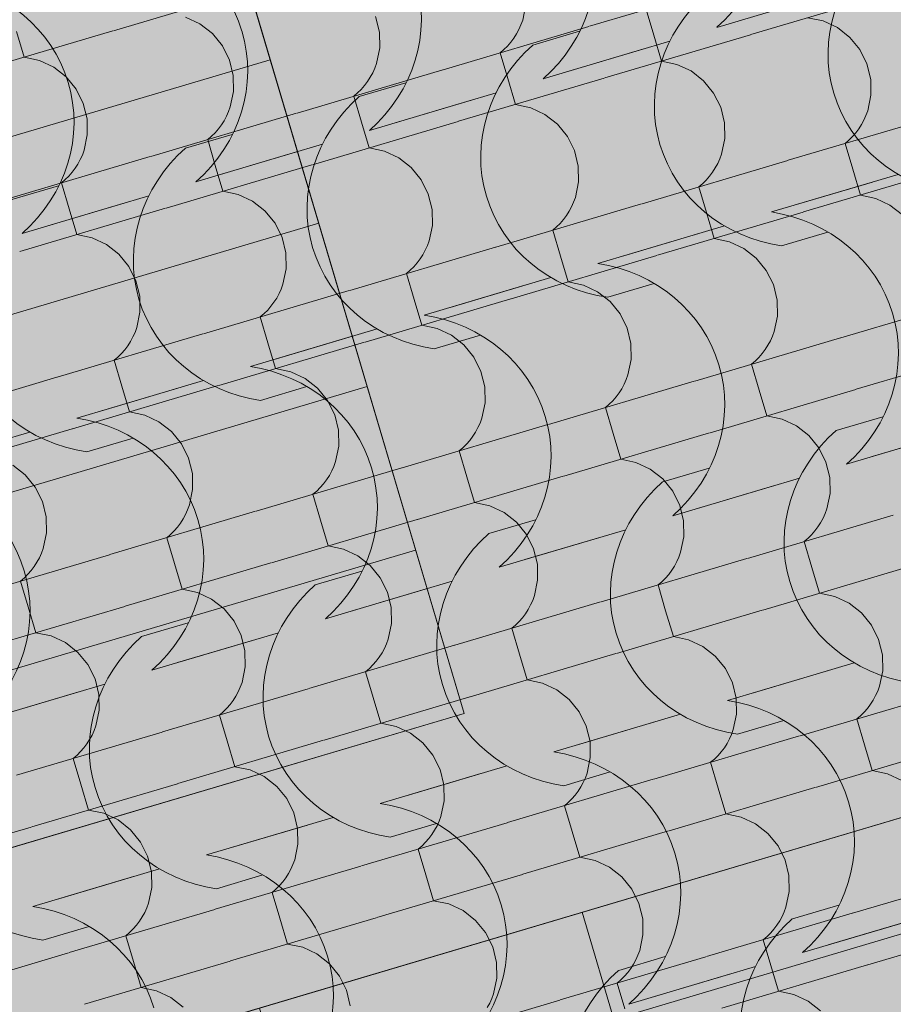
# Model space of a CAD drawing. Units: centimetres. Extents: x -13753 to 53205, y -62800 to -53093.
# Drawn here: x 12810 to 12888, y -54213 to -54125 of the extents above; entities that cross this region are included whole.
import ezdxf
from ezdxf.enums import TextEntityAlignment as Align

# ---------------------------------------------------------------- set-up
doc = ezdxf.new("R2010")
doc.units = ezdxf.units.CM
doc.header["$MEASUREMENT"] = 0
for name, color, linetype, lineweight, true_color in [('ARCHICAD Zone Stamps_Pen_No__209', 7, 'Continuous', 5, 0xa80f02), ('Arh_O_Crtez Filovi_Pen_No__5', 7, 'Continuous', 13, 0xcccccc), ('Arh_O_Zone_NETO_Pen_No__5', 7, 'Continuous', 13, 0xcccccc)]:
    doc.layers.add(name, color=color, linetype=linetype, lineweight=lineweight, true_color=true_color)
doc.layers.add('Arh_O_Crtez Filovi_Pen_No__6', color=255, linetype='Continuous', lineweight=13)
doc.layers.add('Arh_O_S_Krov_Pen_No__1', color=7, linetype='Continuous', lineweight=13)
doc.layers.add('Arh_O_S_Krov', color=7, linetype='Continuous')
doc.layers.add('Arh_O_Zone_NETO', color=7, linetype='Continuous')
doc.styles.add('GENERATED_STYLE_1', font='arialbd.ttf')

# ---------------------------------------------------------------- blocks, each defined once
blk = doc.blocks.new('*X130', base_point=(23670.963, 0))
at = {"layer": 'Arh_O_S_Krov_Pen_No__1', "color": 7, "linetype": 'Continuous', "lineweight": 13}
for p, q in [((12861.134, -54125.416), (12874.122, -54121.562)), ((12818.703, -54125.806), (12831.691, -54121.952)), ((12875.535, -54126.153), (12888.523, -54122.299)), ((12855.186, -54124.866), (12855.472, -54123.483)), ((12866.201, -54123.912), (12866.884, -54126.215)), ((12826.405, -54125.188), (12825.135, -54124.593)), ((12827.515, -54126.055), (12826.405, -54125.188)), ((12842.412, -54125.934), (12842.075, -54124.555)), ((12855.03, -54125.29), (12855.186, -54124.866)), ((12881.967, -54124.94), (12880.602, -54124.65)), ((12883.237, -54125.535), (12881.967, -54124.94)), ((12805.669, -54129.674), (12818.656, -54125.82)), ((12810.052, -54125.868), (12810.736, -54128.17)), ((12828.408, -54127.152), (12827.515, -54126.055)), ((12842.438, -54127.351), (12842.412, -54125.934)), ((12848.099, -54129.284), (12861.087, -54125.43)), ((12854.387, -54126.476), (12854.629, -54126.097)), ((12854.629, -54126.097), (12854.844, -54125.701)), ((12854.844, -54125.701), (12855.03, -54125.29)), ((12884.347, -54126.402), (12883.237, -54125.535)), ((12853.824, -54127.174), (12854.118, -54126.835)), ((12854.118, -54126.835), (12854.387, -54126.476)), ((12862.5, -54130.021), (12875.488, -54126.167)), ((12866.884, -54126.215), (12867.568, -54128.518)), ((12885.24, -54127.499), (12884.347, -54126.402)), ((12829.04, -54128.423), (12828.408, -54127.152)), ((12842.151, -54128.734), (12842.438, -54127.351)), ((12853.167, -54127.78), (12853.506, -54127.489)), ((12853.167, -54127.78), (12853.85, -54130.083)), ((12853.506, -54127.489), (12853.824, -54127.174)), ((12885.872, -54128.77), (12885.24, -54127.499)), ((12812.101, -54128.461), (12810.736, -54128.17)), ((12813.37, -54129.055), (12812.101, -54128.461)), ((12829.377, -54129.802), (12829.04, -54128.423)), ((12841.995, -54129.158), (12842.151, -54128.734)), ((12868.932, -54128.808), (12867.568, -54128.518)), ((12886.209, -54130.149), (12885.872, -54128.77)), ((12814.48, -54129.923), (12813.37, -54129.055)), ((12835.065, -54133.152), (12848.053, -54129.298)), ((12841.595, -54129.965), (12841.809, -54129.569)), ((12841.809, -54129.569), (12841.995, -54129.158)), ((12870.202, -54129.402), (12868.932, -54128.808)), ((12871.312, -54130.27), (12870.202, -54129.402)), ((12815.374, -54131.02), (12814.48, -54129.923)), ((12829.403, -54131.219), (12829.377, -54129.802)), ((12841.083, -54130.703), (12841.352, -54130.344)), ((12841.352, -54130.344), (12841.595, -54129.965)), ((12849.466, -54133.889), (12862.454, -54130.035)), ((12853.85, -54130.083), (12854.533, -54132.385)), ((12872.206, -54131.367), (12871.312, -54130.27)), ((12886.235, -54131.566), (12886.209, -54130.149)), ((12816.006, -54132.291), (12815.374, -54131.02)), ((12829.117, -54132.602), (12829.403, -54131.219)), ((12840.132, -54131.648), (12840.471, -54131.357)), ((12840.471, -54131.357), (12840.789, -54131.042)), ((12840.789, -54131.042), (12841.083, -54130.703)), ((12872.837, -54132.638), (12872.206, -54131.367)), ((12816.343, -54133.669), (12816.006, -54132.291)), ((12840.132, -54131.648), (12840.815, -54133.951)), ((12885.948, -54132.949), (12886.235, -54131.566)), ((12822.03, -54137.019), (12835.018, -54133.166)), ((12828.775, -54133.437), (12828.961, -54133.026)), ((12828.961, -54133.026), (12829.117, -54132.602)), ((12855.898, -54132.676), (12854.533, -54132.385)), ((12857.168, -54133.27), (12855.898, -54132.676)), ((12873.175, -54134.016), (12872.837, -54132.638)), ((12885.792, -54133.373), (12885.948, -54132.949)), ((12816.369, -54135.087), (12816.343, -54133.669)), ((12828.318, -54134.212), (12828.56, -54133.833)), ((12828.56, -54133.833), (12828.775, -54133.437)), ((12836.431, -54137.757), (12849.419, -54133.903)), ((12840.815, -54133.951), (12841.499, -54136.253)), ((12858.278, -54134.138), (12857.168, -54133.27)), ((12873.201, -54135.434), (12873.175, -54134.016)), ((12878.862, -54137.367), (12891.85, -54133.513)), ((12885.392, -54134.18), (12885.607, -54133.784)), ((12885.607, -54133.784), (12885.792, -54133.373)), ((12827.437, -54135.225), (12827.755, -54134.909)), ((12827.755, -54134.909), (12828.049, -54134.571)), ((12828.049, -54134.571), (12828.318, -54134.212)), ((12859.171, -54135.235), (12858.278, -54134.138)), ((12884.586, -54135.256), (12884.88, -54134.918)), ((12884.88, -54134.918), (12885.149, -54134.559)), ((12885.149, -54134.559), (12885.392, -54134.18)), ((12816.082, -54136.47), (12816.369, -54135.087)), ((12827.098, -54135.516), (12827.437, -54135.225)), ((12827.098, -54135.516), (12827.781, -54137.818)), ((12859.803, -54136.505), (12859.171, -54135.235)), ((12872.914, -54136.817), (12873.201, -54135.434)), ((12883.929, -54135.863), (12884.269, -54135.572)), ((12884.269, -54135.572), (12884.586, -54135.256)), ((12815.926, -54136.894), (12816.082, -54136.47)), ((12842.863, -54136.544), (12841.499, -54136.253)), ((12844.133, -54137.138), (12842.863, -54136.544)), ((12860.14, -54137.884), (12859.803, -54136.505)), ((12883.929, -54135.863), (12884.613, -54138.165)), ((12808.996, -54140.887), (12821.984, -54137.033)), ((12815.526, -54137.701), (12815.74, -54137.305)), ((12815.74, -54137.305), (12815.926, -54136.894)), ((12845.243, -54138.006), (12844.133, -54137.138)), ((12865.828, -54141.234), (12878.815, -54137.38)), ((12872.572, -54137.652), (12872.758, -54137.241)), ((12872.758, -54137.241), (12872.914, -54136.817)), ((12814.72, -54138.777), (12815.014, -54138.439)), ((12815.014, -54138.439), (12815.283, -54138.079)), ((12815.283, -54138.079), (12815.526, -54137.701)), ((12823.397, -54141.625), (12836.385, -54137.771)), ((12827.781, -54137.818), (12828.464, -54140.121)), ((12846.137, -54139.103), (12845.243, -54138.006)), ((12860.166, -54139.301), (12860.14, -54137.884)), ((12871.846, -54138.786), (12872.115, -54138.426)), ((12872.115, -54138.426), (12872.357, -54138.048)), ((12872.357, -54138.048), (12872.572, -54137.652)), ((12880.229, -54141.972), (12893.216, -54138.118)), ((12884.613, -54138.165), (12885.296, -54140.468)), ((12814.063, -54139.384), (12814.402, -54139.093)), ((12814.402, -54139.093), (12814.72, -54138.777)), ((12846.768, -54140.373), (12846.137, -54139.103)), ((12859.879, -54140.684), (12860.166, -54139.301)), ((12871.234, -54139.44), (12871.552, -54139.124)), ((12871.552, -54139.124), (12871.846, -54138.786)), ((12814.063, -54139.384), (12814.746, -54141.686)), ((12829.829, -54140.411), (12828.464, -54140.121)), ((12870.895, -54139.731), (12871.234, -54139.44)), ((12870.895, -54139.731), (12871.578, -54142.033)), ((12831.099, -54141.006), (12829.829, -54140.411)), ((12832.209, -54141.874), (12831.099, -54141.006)), ((12847.106, -54141.752), (12846.768, -54140.373)), ((12859.723, -54141.109), (12859.879, -54140.684)), ((12886.661, -54140.759), (12885.296, -54140.468)), ((12887.931, -54141.353), (12886.661, -54140.759)), ((12810.362, -54145.492), (12823.35, -54141.638)), ((12814.746, -54141.686), (12815.43, -54143.989)), ((12833.102, -54142.971), (12832.209, -54141.874)), ((12847.132, -54143.169), (12847.106, -54141.752)), ((12852.793, -54145.102), (12865.781, -54141.248)), ((12859.08, -54142.294), (12859.323, -54141.915)), ((12859.323, -54141.915), (12859.538, -54141.52)), ((12859.538, -54141.52), (12859.723, -54141.109)), ((12889.041, -54142.221), (12887.931, -54141.353)), ((12858.517, -54142.992), (12858.811, -54142.654)), ((12858.811, -54142.654), (12859.08, -54142.294)), ((12867.194, -54145.839), (12880.182, -54141.985)), ((12871.578, -54142.033), (12872.261, -54144.336)), ((12833.734, -54144.241), (12833.102, -54142.971)), ((12846.845, -54144.552), (12847.132, -54143.169)), ((12857.86, -54143.599), (12858.2, -54143.308)), ((12857.86, -54143.599), (12858.544, -54145.901)), ((12858.2, -54143.308), (12858.517, -54142.992)), ((12816.794, -54144.279), (12815.43, -54143.989)), ((12818.064, -54144.874), (12816.794, -54144.279)), ((12834.071, -54145.62), (12833.734, -54144.241)), ((12846.689, -54144.976), (12846.845, -54144.552)), ((12873.626, -54144.626), (12872.261, -54144.336)), ((12819.174, -54145.741), (12818.064, -54144.874)), ((12839.759, -54148.97), (12852.746, -54145.116)), ((12846.288, -54145.783), (12846.503, -54145.387)), ((12846.503, -54145.387), (12846.689, -54144.976)), ((12874.896, -54145.221), (12873.626, -54144.626)), ((12876.006, -54146.088), (12874.896, -54145.221)), ((12820.068, -54146.838), (12819.174, -54145.741)), ((12834.097, -54147.037), (12834.071, -54145.62)), ((12845.777, -54146.521), (12846.046, -54146.162)), ((12846.046, -54146.162), (12846.288, -54145.783)), ((12854.16, -54149.707), (12867.147, -54145.853)), ((12858.544, -54145.901), (12859.227, -54148.204)), ((12876.9, -54147.186), (12876.006, -54146.088)), ((12820.699, -54148.109), (12820.068, -54146.838)), ((12833.81, -54148.42), (12834.097, -54147.037)), ((12844.826, -54147.466), (12845.165, -54147.175)), ((12845.165, -54147.175), (12845.483, -54146.86)), ((12845.483, -54146.86), (12845.777, -54146.521)), ((12877.531, -54148.456), (12876.9, -54147.186)), ((12821.037, -54149.488), (12820.699, -54148.109)), ((12844.826, -54147.466), (12845.509, -54149.769)), ((12826.724, -54152.838), (12839.712, -54148.984)), ((12833.469, -54149.255), (12833.654, -54148.844)), ((12833.654, -54148.844), (12833.81, -54148.42)), ((12860.592, -54148.494), (12859.227, -54148.204)), ((12861.862, -54149.088), (12860.592, -54148.494)), ((12877.869, -54149.835), (12877.531, -54148.456)), ((12821.063, -54150.905), (12821.037, -54149.488)), ((12833.011, -54150.03), (12833.254, -54149.651)), ((12833.254, -54149.651), (12833.469, -54149.255)), ((12841.125, -54153.575), (12854.113, -54149.721)), ((12845.509, -54149.769), (12846.192, -54152.071)), ((12862.972, -54149.956), (12861.862, -54149.088)), ((12877.895, -54151.252), (12877.869, -54149.835)), ((12883.556, -54153.185), (12896.544, -54149.331)), ((12832.131, -54151.043), (12832.448, -54150.728)), ((12832.448, -54150.728), (12832.742, -54150.389)), ((12832.742, -54150.389), (12833.011, -54150.03)), ((12863.865, -54151.053), (12862.972, -54149.956)), ((12820.776, -54152.288), (12821.063, -54150.905)), ((12831.791, -54151.334), (12832.131, -54151.043)), ((12831.791, -54151.334), (12832.475, -54153.637)), ((12864.497, -54152.324), (12863.865, -54151.053)), ((12877.608, -54152.635), (12877.895, -54151.252)), ((12820.62, -54152.712), (12820.776, -54152.288)), ((12847.557, -54152.362), (12846.192, -54152.071)), ((12848.827, -54152.956), (12847.557, -54152.362)), ((12864.834, -54153.703), (12864.497, -54152.324)), ((12813.69, -54156.706), (12826.677, -54152.852)), ((12820.219, -54153.519), (12820.434, -54153.123)), ((12820.434, -54153.123), (12820.62, -54152.712)), ((12849.937, -54153.824), (12848.827, -54152.956)), ((12870.522, -54157.053), (12883.509, -54153.199)), ((12877.266, -54153.47), (12877.452, -54153.059)), ((12877.452, -54153.059), (12877.608, -54152.635)), ((12819.414, -54154.595), (12819.708, -54154.257)), ((12819.708, -54154.257), (12819.977, -54153.898)), ((12819.977, -54153.898), (12820.219, -54153.519)), ((12828.091, -54157.443), (12841.078, -54153.589)), ((12832.475, -54153.637), (12833.158, -54155.939)), ((12850.831, -54154.921), (12849.937, -54153.824)), ((12864.86, -54155.12), (12864.834, -54153.703)), ((12876.54, -54154.604), (12876.809, -54154.245)), ((12876.809, -54154.245), (12877.051, -54153.866)), ((12877.051, -54153.866), (12877.266, -54153.47)), ((12884.923, -54157.79), (12897.91, -54153.936)), ((12818.757, -54155.202), (12819.096, -54154.911)), ((12819.096, -54154.911), (12819.414, -54154.595)), ((12851.462, -54156.191), (12850.831, -54154.921)), ((12864.573, -54156.503), (12864.86, -54155.12)), ((12875.928, -54155.258), (12876.246, -54154.943)), ((12876.246, -54154.943), (12876.54, -54154.604)), ((12818.757, -54155.202), (12819.44, -54157.504)), ((12834.523, -54156.23), (12833.158, -54155.939)), ((12875.589, -54155.549), (12875.928, -54155.258)), ((12875.589, -54155.549), (12876.272, -54157.852)), ((12800.655, -54160.573), (12813.643, -54156.719)), ((12835.793, -54156.824), (12834.523, -54156.23)), ((12836.903, -54157.692), (12835.793, -54156.824)), ((12851.8, -54157.57), (12851.462, -54156.191)), ((12864.417, -54156.927), (12864.573, -54156.503)), ((12815.056, -54161.311), (12828.044, -54157.457)), ((12819.44, -54157.504), (12820.123, -54159.807)), ((12837.796, -54158.789), (12836.903, -54157.692)), ((12851.826, -54158.987), (12851.8, -54157.57)), ((12857.487, -54160.92), (12870.475, -54157.067)), ((12863.774, -54158.112), (12864.017, -54157.734)), ((12864.017, -54157.734), (12864.231, -54157.338)), ((12864.231, -54157.338), (12864.417, -54156.927)), ((12863.211, -54158.81), (12863.505, -54158.472)), ((12863.505, -54158.472), (12863.774, -54158.112)), ((12871.888, -54161.658), (12884.876, -54157.804)), ((12876.272, -54157.852), (12876.955, -54160.154)), ((12838.428, -54160.059), (12837.796, -54158.789)), ((12851.539, -54160.371), (12851.826, -54158.987)), ((12862.554, -54159.417), (12862.894, -54159.126)), ((12862.554, -54159.417), (12863.237, -54161.719)), ((12862.894, -54159.126), (12863.211, -54158.81)), ((12821.488, -54160.098), (12820.123, -54159.807)), ((12822.758, -54160.692), (12821.488, -54160.098)), ((12838.765, -54161.438), (12838.428, -54160.059)), ((12851.383, -54160.795), (12851.539, -54160.371)), ((12878.32, -54160.445), (12876.955, -54160.154)), ((12823.868, -54161.56), (12822.758, -54160.692)), ((12844.453, -54164.788), (12857.44, -54160.934)), ((12850.982, -54161.602), (12851.197, -54161.206)), ((12851.197, -54161.206), (12851.383, -54160.795)), ((12879.59, -54161.039), (12878.32, -54160.445)), ((12880.7, -54161.907), (12879.59, -54161.039)), ((12802.022, -54165.178), (12815.009, -54161.325)), ((12824.762, -54162.657), (12823.868, -54161.56)), ((12838.791, -54162.855), (12838.765, -54161.438)), ((12850.471, -54162.34), (12850.74, -54161.98)), ((12850.74, -54161.98), (12850.982, -54161.602)), ((12858.854, -54165.525), (12871.841, -54161.672)), ((12863.237, -54161.719), (12863.921, -54164.022)), ((12881.594, -54163.004), (12880.7, -54161.907)), ((12825.393, -54163.927), (12824.762, -54162.657)), ((12838.504, -54164.238), (12838.791, -54162.855)), ((12849.52, -54163.285), (12849.859, -54162.994)), ((12849.859, -54162.994), (12850.177, -54162.678)), ((12850.177, -54162.678), (12850.471, -54162.34)), ((12882.225, -54164.274), (12881.594, -54163.004)), ((12849.52, -54163.285), (12850.203, -54165.587)), ((12810.834, -54165.427), (12809.724, -54164.56)), ((12825.731, -54165.306), (12825.393, -54163.927)), ((12838.162, -54165.073), (12838.348, -54164.662)), ((12838.348, -54164.662), (12838.504, -54164.238)), ((12865.286, -54164.312), (12863.921, -54164.022)), ((12866.555, -54164.907), (12865.286, -54164.312)), ((12882.562, -54165.653), (12882.225, -54164.274)), ((12811.727, -54166.525), (12810.834, -54165.427)), ((12825.757, -54166.723), (12825.731, -54165.306)), ((12831.418, -54168.656), (12844.406, -54164.802)), ((12837.705, -54165.848), (12837.948, -54165.469)), ((12837.948, -54165.469), (12838.162, -54165.073)), ((12845.819, -54169.393), (12858.807, -54165.539)), ((12850.203, -54165.587), (12850.886, -54167.89)), ((12867.665, -54165.775), (12866.555, -54164.907)), ((12882.588, -54167.07), (12882.562, -54165.653)), ((12812.359, -54167.795), (12811.727, -54166.525)), ((12836.825, -54166.861), (12837.142, -54166.546)), ((12837.142, -54166.546), (12837.436, -54166.208)), ((12837.436, -54166.208), (12837.705, -54165.848)), ((12868.559, -54166.872), (12867.665, -54165.775)), ((12825.47, -54168.106), (12825.757, -54166.723)), ((12836.485, -54167.152), (12836.825, -54166.861)), ((12836.485, -54167.152), (12837.168, -54169.455)), ((12869.191, -54168.142), (12868.559, -54166.872)), ((12882.302, -54168.453), (12882.588, -54167.07)), ((12812.696, -54169.174), (12812.359, -54167.795)), ((12825.314, -54168.53), (12825.47, -54168.106)), ((12852.251, -54168.18), (12850.886, -54167.89)), ((12853.521, -54168.775), (12852.251, -54168.18)), ((12869.528, -54169.521), (12869.191, -54168.142)), ((12812.722, -54170.591), (12812.696, -54169.174)), ((12818.384, -54172.524), (12831.371, -54168.67)), ((12824.913, -54169.337), (12825.128, -54168.941)), ((12825.128, -54168.941), (12825.314, -54168.53)), ((12854.631, -54169.642), (12853.521, -54168.775)), ((12875.216, -54172.871), (12888.203, -54169.017)), ((12881.96, -54169.288), (12882.146, -54168.877)), ((12882.146, -54168.877), (12882.302, -54168.453)), ((12824.402, -54170.075), (12824.671, -54169.716)), ((12824.671, -54169.716), (12824.913, -54169.337)), ((12832.785, -54173.261), (12845.772, -54169.407)), ((12837.168, -54169.455), (12837.852, -54171.757)), ((12855.525, -54170.739), (12854.631, -54169.642)), ((12869.554, -54170.938), (12869.528, -54169.521)), ((12881.234, -54170.422), (12881.503, -54170.063)), ((12881.503, -54170.063), (12881.745, -54169.684)), ((12881.745, -54169.684), (12881.96, -54169.288)), ((12812.435, -54171.974), (12812.722, -54170.591)), ((12823.451, -54171.02), (12823.79, -54170.729)), ((12823.79, -54170.729), (12824.108, -54170.414)), ((12824.108, -54170.414), (12824.402, -54170.075)), ((12856.156, -54172.01), (12855.525, -54170.739)), ((12869.267, -54172.321), (12869.554, -54170.938)), ((12880.622, -54171.076), (12880.94, -54170.761)), ((12880.94, -54170.761), (12881.234, -54170.422)), ((12823.451, -54171.02), (12824.134, -54173.323)), ((12839.217, -54172.048), (12837.852, -54171.757)), ((12880.283, -54171.367), (12880.622, -54171.076)), ((12880.283, -54171.367), (12880.966, -54173.67)), ((12805.349, -54176.392), (12818.337, -54172.538)), ((12812.094, -54172.809), (12812.279, -54172.398)), ((12812.279, -54172.398), (12812.435, -54171.974)), ((12840.486, -54172.642), (12839.217, -54172.048)), ((12841.596, -54173.51), (12840.486, -54172.642)), ((12856.493, -54173.389), (12856.156, -54172.01)), ((12869.111, -54172.745), (12869.267, -54172.321)), ((12811.636, -54173.584), (12811.879, -54173.205)), ((12811.879, -54173.205), (12812.094, -54172.809)), ((12819.75, -54177.129), (12832.738, -54173.275)), ((12824.134, -54173.323), (12824.817, -54175.625)), ((12842.49, -54174.607), (12841.596, -54173.51)), ((12856.519, -54174.806), (12856.493, -54173.389)), ((12862.181, -54176.739), (12875.169, -54172.885)), ((12868.468, -54173.931), (12868.711, -54173.552)), ((12868.711, -54173.552), (12868.925, -54173.156)), ((12868.925, -54173.156), (12869.111, -54172.745)), ((12810.756, -54174.597), (12811.073, -54174.282)), ((12811.073, -54174.282), (12811.367, -54173.943)), ((12811.367, -54173.943), (12811.636, -54173.584)), ((12867.905, -54174.629), (12868.199, -54174.29)), ((12868.199, -54174.29), (12868.468, -54173.931)), ((12876.582, -54177.476), (12889.57, -54173.622)), ((12880.966, -54173.67), (12881.649, -54175.972)), ((12810.416, -54174.888), (12810.756, -54174.597)), ((12810.416, -54174.888), (12811.099, -54177.191)), ((12843.122, -54175.878), (12842.49, -54174.607)), ((12856.233, -54176.189), (12856.519, -54174.806)), ((12867.248, -54175.235), (12867.588, -54174.944)), ((12867.248, -54175.235), (12867.931, -54177.538)), ((12867.588, -54174.944), (12867.905, -54174.629)), ((12826.182, -54175.916), (12824.817, -54175.625)), ((12827.452, -54176.51), (12826.182, -54175.916)), ((12843.459, -54177.256), (12843.122, -54175.878)), ((12856.077, -54176.613), (12856.233, -54176.189)), ((12883.014, -54176.263), (12881.649, -54175.972)), ((12828.562, -54177.378), (12827.452, -54176.51)), ((12849.147, -54180.606), (12862.134, -54176.753)), ((12855.676, -54177.42), (12855.891, -54177.024)), ((12855.891, -54177.024), (12856.077, -54176.613)), ((12884.284, -54176.857), (12883.014, -54176.263)), ((12885.394, -54177.725), (12884.284, -54176.857)), ((12806.716, -54180.997), (12819.703, -54177.143)), ((12811.099, -54177.191), (12811.783, -54179.493)), ((12829.456, -54178.475), (12828.562, -54177.378)), ((12843.485, -54178.674), (12843.459, -54177.256)), ((12855.165, -54178.158), (12855.434, -54177.799)), ((12855.434, -54177.799), (12855.676, -54177.42)), ((12863.548, -54181.344), (12876.535, -54177.49)), ((12867.931, -54177.538), (12868.615, -54179.84)), ((12886.287, -54178.822), (12885.394, -54177.725)), ((12830.087, -54179.745), (12829.456, -54178.475)), ((12843.198, -54180.057), (12843.485, -54178.674)), ((12854.214, -54179.103), (12854.553, -54178.812)), ((12854.553, -54178.812), (12854.871, -54178.496)), ((12854.871, -54178.496), (12855.165, -54178.158)), ((12886.919, -54180.092), (12886.287, -54178.822)), ((12813.148, -54179.784), (12811.783, -54179.493)), ((12854.214, -54179.103), (12854.897, -54181.405)), ((12814.417, -54180.378), (12813.148, -54179.784)), ((12815.527, -54181.246), (12814.417, -54180.378)), ((12830.424, -54181.124), (12830.087, -54179.745)), ((12842.856, -54180.892), (12843.042, -54180.481)), ((12843.042, -54180.481), (12843.198, -54180.057)), ((12869.979, -54180.131), (12868.615, -54179.84)), ((12871.249, -54180.725), (12869.979, -54180.131)), ((12887.256, -54181.471), (12886.919, -54180.092)), ((12816.421, -54182.343), (12815.527, -54181.246)), ((12830.45, -54182.541), (12830.424, -54181.124)), ((12836.112, -54184.474), (12849.1, -54180.62)), ((12842.399, -54181.666), (12842.642, -54181.288)), ((12842.642, -54181.288), (12842.856, -54180.892)), ((12850.513, -54185.212), (12863.501, -54181.358)), ((12854.897, -54181.405), (12855.58, -54183.708)), ((12872.359, -54181.593), (12871.249, -54180.725)), ((12887.282, -54182.888), (12887.256, -54181.471)), ((12817.053, -54183.613), (12816.421, -54182.343)), ((12841.836, -54182.364), (12842.13, -54182.026)), ((12842.13, -54182.026), (12842.399, -54181.666)), ((12873.253, -54182.69), (12872.359, -54181.593)), ((12830.164, -54183.924), (12830.45, -54182.541)), ((12841.179, -54182.971), (12841.519, -54182.68)), ((12841.179, -54182.971), (12841.862, -54185.273)), ((12841.519, -54182.68), (12841.836, -54182.364)), ((12873.884, -54183.96), (12873.253, -54182.69)), ((12886.995, -54184.271), (12887.282, -54182.888)), ((12817.39, -54184.992), (12817.053, -54183.613)), ((12830.008, -54184.348), (12830.164, -54183.924)), ((12856.945, -54183.998), (12855.58, -54183.708)), ((12858.215, -54184.593), (12856.945, -54183.998)), ((12874.222, -54185.339), (12873.884, -54183.96)), ((12817.416, -54186.409), (12817.39, -54184.992)), ((12823.078, -54188.342), (12836.065, -54184.488)), ((12829.607, -54185.155), (12829.822, -54184.76)), ((12829.822, -54184.76), (12830.008, -54184.348)), ((12859.325, -54185.461), (12858.215, -54184.593)), ((12879.909, -54188.689), (12892.897, -54184.835)), ((12886.654, -54185.107), (12886.84, -54184.696)), ((12886.84, -54184.696), (12886.995, -54184.271)), ((12829.096, -54185.894), (12829.365, -54185.534)), ((12829.365, -54185.534), (12829.607, -54185.155)), ((12837.479, -54189.079), (12850.466, -54185.225)), ((12841.862, -54185.273), (12842.546, -54187.576)), ((12860.218, -54186.558), (12859.325, -54185.461)), ((12874.248, -54186.756), (12874.222, -54185.339)), ((12886.196, -54185.881), (12886.439, -54185.503)), ((12886.439, -54185.503), (12886.654, -54185.107)), ((12817.129, -54187.792), (12817.416, -54186.409)), ((12828.145, -54186.839), (12828.484, -54186.548)), ((12828.484, -54186.548), (12828.802, -54186.232)), ((12828.802, -54186.232), (12829.096, -54185.894)), ((12860.85, -54187.828), (12860.218, -54186.558)), ((12885.316, -54186.895), (12885.633, -54186.579)), ((12885.633, -54186.579), (12885.928, -54186.241)), ((12885.928, -54186.241), (12886.196, -54185.881)), ((12828.145, -54186.839), (12828.828, -54189.141)), ((12843.91, -54187.866), (12842.546, -54187.576)), ((12873.961, -54188.139), (12874.248, -54186.756)), ((12884.976, -54187.186), (12885.316, -54186.895)), ((12884.976, -54187.186), (12885.66, -54189.488)), ((12810.043, -54192.21), (12823.031, -54188.356)), ((12816.787, -54188.627), (12816.973, -54188.216)), ((12816.973, -54188.216), (12817.129, -54187.792)), ((12845.18, -54188.461), (12843.91, -54187.866)), ((12846.29, -54189.328), (12845.18, -54188.461)), ((12861.187, -54189.207), (12860.85, -54187.828)), ((12873.805, -54188.563), (12873.961, -54188.139)), ((12816.33, -54189.402), (12816.573, -54189.023)), ((12816.573, -54189.023), (12816.787, -54188.627)), ((12824.444, -54192.947), (12837.432, -54189.093)), ((12828.828, -54189.141), (12829.511, -54191.444)), ((12847.184, -54190.425), (12846.29, -54189.328)), ((12861.213, -54190.624), (12861.187, -54189.207)), ((12866.875, -54192.557), (12879.862, -54188.703)), ((12873.162, -54189.749), (12873.404, -54189.37)), ((12873.404, -54189.37), (12873.619, -54188.974)), ((12873.619, -54188.974), (12873.805, -54188.563)), ((12815.45, -54190.415), (12815.767, -54190.1)), ((12815.767, -54190.1), (12816.061, -54189.761)), ((12816.061, -54189.761), (12816.33, -54189.402)), ((12872.599, -54190.447), (12872.893, -54190.108)), ((12872.893, -54190.108), (12873.162, -54189.749)), ((12881.276, -54193.294), (12894.263, -54189.44)), ((12885.66, -54189.488), (12886.343, -54191.791)), ((12815.11, -54190.706), (12815.45, -54190.415)), ((12815.11, -54190.706), (12815.793, -54193.009)), ((12847.815, -54191.696), (12847.184, -54190.425)), ((12860.926, -54192.007), (12861.213, -54190.624)), ((12871.942, -54191.053), (12872.281, -54190.762)), ((12871.942, -54191.053), (12872.625, -54193.356)), ((12872.281, -54190.762), (12872.599, -54190.447)), ((12830.876, -54191.734), (12829.511, -54191.444)), ((12832.146, -54192.328), (12830.876, -54191.734)), ((12848.153, -54193.075), (12847.815, -54191.696)), ((12860.771, -54192.431), (12860.926, -54192.007)), ((12887.708, -54192.081), (12886.343, -54191.791)), ((12833.256, -54193.196), (12832.146, -54192.328)), ((12853.84, -54196.425), (12866.828, -54192.571)), ((12860.37, -54193.238), (12860.585, -54192.842)), ((12860.585, -54192.842), (12860.771, -54192.431)), ((12888.978, -54192.675), (12887.708, -54192.081)), ((12811.41, -54196.815), (12824.397, -54192.961)), ((12815.793, -54193.009), (12816.477, -54195.311)), ((12834.149, -54194.293), (12833.256, -54193.196)), ((12848.179, -54194.492), (12848.153, -54193.075)), ((12859.859, -54193.976), (12860.127, -54193.617)), ((12860.127, -54193.617), (12860.37, -54193.238)), ((12868.241, -54197.162), (12881.229, -54193.308)), ((12872.625, -54193.356), (12873.308, -54195.658)), ((12834.781, -54195.564), (12834.149, -54194.293)), ((12847.892, -54195.875), (12848.179, -54194.492)), ((12858.907, -54194.921), (12859.247, -54194.63)), ((12859.247, -54194.63), (12859.564, -54194.315)), ((12859.564, -54194.315), (12859.859, -54193.976)), ((12817.841, -54195.602), (12816.477, -54195.311)), ((12858.907, -54194.921), (12859.591, -54197.224)), ((12819.111, -54196.196), (12817.841, -54195.602)), ((12820.221, -54197.064), (12819.111, -54196.196)), ((12835.118, -54196.943), (12834.781, -54195.564)), ((12847.55, -54196.71), (12847.736, -54196.299)), ((12847.736, -54196.299), (12847.892, -54195.875)), ((12874.673, -54195.949), (12873.308, -54195.658)), ((12875.943, -54196.543), (12874.673, -54195.949)), ((12798.375, -54200.683), (12811.363, -54196.829)), ((12821.115, -54198.161), (12820.221, -54197.064)), ((12835.144, -54198.36), (12835.118, -54196.943)), ((12840.806, -54200.293), (12853.793, -54196.439)), ((12847.093, -54197.485), (12847.335, -54197.106)), ((12847.335, -54197.106), (12847.55, -54196.71)), ((12855.207, -54201.03), (12868.194, -54197.176)), ((12859.591, -54197.224), (12860.274, -54199.526)), ((12877.053, -54197.411), (12875.943, -54196.543)), ((12821.746, -54199.431), (12821.115, -54198.161)), ((12846.53, -54198.182), (12846.824, -54197.844)), ((12846.824, -54197.844), (12847.093, -54197.485)), ((12877.947, -54198.508), (12877.053, -54197.411)), ((12834.858, -54199.743), (12835.144, -54198.36)), ((12845.873, -54198.789), (12846.212, -54198.498)), ((12845.873, -54198.789), (12846.556, -54201.092)), ((12846.212, -54198.498), (12846.53, -54198.182)), ((12878.578, -54199.778), (12877.947, -54198.508)), ((12822.084, -54200.81), (12821.746, -54199.431)), ((12834.702, -54200.167), (12834.858, -54199.743)), ((12861.639, -54199.817), (12860.274, -54199.526)), ((12862.909, -54200.411), (12861.639, -54199.817)), ((12878.916, -54201.157), (12878.578, -54199.778)), ((12827.771, -54204.16), (12840.759, -54200.306)), ((12834.301, -54200.974), (12834.516, -54200.578)), ((12834.516, -54200.578), (12834.702, -54200.167)), ((12864.019, -54201.279), (12862.909, -54200.411)), ((12884.603, -54204.507), (12897.591, -54200.654)), ((12822.11, -54202.227), (12822.084, -54200.81)), ((12833.79, -54201.712), (12834.058, -54201.352)), ((12834.058, -54201.352), (12834.301, -54200.974)), ((12842.172, -54204.898), (12855.16, -54201.044)), ((12846.556, -54201.092), (12847.239, -54203.394)), ((12864.912, -54202.376), (12864.019, -54201.279)), ((12878.942, -54202.574), (12878.916, -54201.157)), ((12821.823, -54203.611), (12822.11, -54202.227)), ((12832.838, -54202.657), (12833.178, -54202.366)), ((12833.178, -54202.366), (12833.495, -54202.05)), ((12833.495, -54202.05), (12833.79, -54201.712)), ((12865.544, -54203.646), (12864.912, -54202.376)), ((12832.838, -54202.657), (12833.522, -54204.959)), ((12848.604, -54203.685), (12847.239, -54203.394)), ((12878.655, -54203.958), (12878.942, -54202.574)), ((12814.737, -54208.028), (12827.724, -54204.174)), ((12821.481, -54204.446), (12821.667, -54204.035)), ((12821.667, -54204.035), (12821.823, -54203.611)), ((12849.874, -54204.279), (12848.604, -54203.685)), ((12850.984, -54205.147), (12849.874, -54204.279)), ((12865.881, -54205.025), (12865.544, -54203.646)), ((12878.499, -54204.382), (12878.655, -54203.958)), ((12821.024, -54205.22), (12821.266, -54204.842)), ((12821.266, -54204.842), (12821.481, -54204.446)), ((12829.138, -54208.765), (12842.125, -54204.912)), ((12833.522, -54204.959), (12834.205, -54207.262)), ((12851.878, -54206.244), (12850.984, -54205.147)), ((12865.907, -54206.442), (12865.881, -54205.025)), ((12871.569, -54208.375), (12884.556, -54204.521)), ((12877.856, -54205.567), (12878.098, -54205.189)), ((12878.098, -54205.189), (12878.313, -54204.793)), ((12878.313, -54204.793), (12878.499, -54204.382)), ((12820.143, -54206.234), (12820.461, -54205.918)), ((12820.461, -54205.918), (12820.755, -54205.58)), ((12820.755, -54205.58), (12821.024, -54205.22)), ((12877.293, -54206.265), (12877.587, -54205.927)), ((12877.587, -54205.927), (12877.856, -54205.567)), ((12885.97, -54209.112), (12898.957, -54205.259)), ((12819.804, -54206.525), (12820.143, -54206.234)), ((12819.804, -54206.525), (12820.487, -54208.827)), ((12852.509, -54207.514), (12851.878, -54206.244)), ((12865.62, -54207.825), (12865.907, -54206.442)), ((12876.636, -54206.872), (12876.975, -54206.581)), ((12876.636, -54206.872), (12877.319, -54209.174)), ((12876.975, -54206.581), (12877.293, -54206.265)), ((12835.57, -54207.552), (12834.205, -54207.262)), ((12836.84, -54208.147), (12835.57, -54207.552)), ((12852.847, -54208.893), (12852.509, -54207.514)), ((12865.464, -54208.249), (12865.62, -54207.825)), ((12801.702, -54211.896), (12814.69, -54208.042)), ((12837.95, -54209.014), (12836.84, -54208.147)), ((12858.534, -54212.243), (12871.522, -54208.389)), ((12865.064, -54209.056), (12865.279, -54208.66)), ((12865.279, -54208.66), (12865.464, -54208.249)), ((12816.103, -54212.633), (12829.091, -54208.779)), ((12820.487, -54208.827), (12821.17, -54211.13)), ((12838.843, -54210.112), (12837.95, -54209.014)), ((12852.873, -54210.31), (12852.847, -54208.893)), ((12864.552, -54209.795), (12864.821, -54209.435)), ((12864.821, -54209.435), (12865.064, -54209.056)), ((12872.935, -54212.98), (12885.923, -54209.126)), ((12877.319, -54209.174), (12878.002, -54211.477)), ((12839.475, -54211.382), (12838.843, -54210.112)), ((12852.586, -54211.693), (12852.873, -54210.31)), ((12863.601, -54210.739), (12863.941, -54210.448)), ((12863.941, -54210.448), (12864.258, -54210.133)), ((12864.258, -54210.133), (12864.552, -54209.795)), ((12822.535, -54211.42), (12821.17, -54211.13)), ((12863.601, -54210.739), (12864.285, -54213.042)), ((12823.805, -54212.014), (12822.535, -54211.42)), ((12824.915, -54212.882), (12823.805, -54212.014)), ((12839.812, -54212.761), (12839.475, -54211.382)), ((12852.244, -54212.528), (12852.43, -54212.117)), ((12852.43, -54212.117), (12852.586, -54211.693)), ((12879.367, -54211.767), (12878.002, -54211.477)), ((12880.637, -54212.362), (12879.367, -54211.767)), ((12845.5, -54216.111), (12858.487, -54212.257)), ((12852.029, -54212.924), (12852.244, -54212.528)), ((12881.747, -54213.229), (12880.637, -54212.362))]:
    blk.add_line(p, q, dxfattribs=at)
blk = doc.blocks.new('Roof_2_1', base_point=(12994.909, -53919.367))
at = {"layer": 'Arh_O_S_Krov', "color": 7, "linetype": 'Continuous', "lineweight": 13}
blk.add_blockref('*X130', (23670.963, 0), dxfattribs=at)
blk = doc.blocks.new('Hodnik_01_13_1', base_point=(12973.968, -54272.631))
at = {"layer": 'Arh_O_Zone_NETO_Pen_No__5', "linetype": 'Continuous', "lineweight": 13, "true_color": 0xcccccc}
h = blk.add_hatch(dxfattribs=at)
h.set_pattern_fill('GRID_30X30_0001', color=254, style=0, pattern_type=2)
h.set_pattern_definition([(16.5275, (12966.65, -54245.9), (-8.5343, 28.7605), []), (106.5275, (12966.65, -54245.9), (28.7605, 8.5343), [])])
h.paths.add_polyline_path([(12810.65, -54219.229), (12912.725, -54563.22), (13024.845, -54529.962), (12974.288, -54359.524), (13079.731, -54328.246), (13028.258, -54154.613)])
at = {"layer": 'Arh_O_Zone_NETO_Pen_No__5', "color": 254, "linetype": 'Continuous', "lineweight": 13, "true_color": 0xcccccc}
blk.add_line((13028.258, -54154.613), (12810.65, -54219.229), dxfattribs=at)
at = {"layer": 'ARCHICAD Zone Stamps_Pen_No__209', "color": 14, "lineweight": 5, "true_color": 0xa80f02, "style": 'GENERATED_STYLE_1'}
for tag, p in [('ROOM_NUMBER', (12984.715, -54258.182)), ('DUMMY_849', (12990.556, -54273.295))]:
    blk.add_attdef(tag, text='', height=20, rotation=286.52751, dxfattribs=at).set_placement(p, align=Align.TOP_LEFT)
blk = doc.blocks.new('Garderober_05_15_1', base_point=(12634.094, -54193.688))
at = {"layer": 'Arh_O_Zone_NETO_Pen_No__5', "linetype": 'Continuous', "lineweight": 13, "true_color": 0xcccccc}
h = blk.add_hatch(dxfattribs=at)
h.set_pattern_fill('PLANK_FLOOR_0001', color=254, style=0, pattern_type=2)
h.set_pattern_definition([(16.5275, (12785.788, -54205.748), (-4.324, 14.572), [])])
h.paths.add_polyline_path([(12712.606, -54039.711), (12494.913, -54104.308), (12546.104, -54276.82), (12849.959, -54186.687), (12798.8, -54014.117)])
at = {"layer": 'Arh_O_Zone_NETO_Pen_No__5', "color": 254, "linetype": 'Continuous', "lineweight": 13, "true_color": 0xcccccc}
for p, q in [((12849.959, -54186.687), (12798.8, -54014.117)), ((12546.104, -54276.82), (12849.959, -54186.687))]:
    blk.add_line(p, q, dxfattribs=at)
at = {"layer": 'ARCHICAD Zone Stamps_Pen_No__209', "color": 14, "lineweight": 5, "true_color": 0xa80f02, "style": 'GENERATED_STYLE_1'}
for tag, p in [('ROOM_NUMBER', (12644.841, -54179.239)), ('DUMMY_849', (12650.682, -54194.352))]:
    blk.add_attdef(tag, text='', height=20, rotation=286.52751, dxfattribs=at).set_placement(p, align=Align.TOP_LEFT)
blk = doc.blocks.new('*X182', base_point=(23670.963, 0))
at = {"layer": 'Arh_O_Crtez Filovi_Pen_No__5', "color": 254, "linetype": 'Continuous', "lineweight": 13, "true_color": 0xcccccc}
for p, q in [((12881.471, -54122.841), (12872.48, -54125.509)), ((12860.236, -54125.863), (12856.102, -54127.09)), ((12868.293, -54126.751), (12859.302, -54129.419)), ((12865.988, -54127.435), (12856.997, -54130.103)), ((12844.752, -54130.458), (12840.619, -54131.684)), ((12852.809, -54131.346), (12843.818, -54134.014)), ((12850.504, -54132.03), (12841.513, -54134.698)), ((12829.268, -54135.052), (12825.135, -54136.279)), ((12835.02, -54136.625), (12826.029, -54139.293)), ((12837.325, -54135.941), (12828.335, -54138.608)), ((12886.358, -54139.308), (12877.367, -54141.976)), ((12888.663, -54138.624), (12879.672, -54141.292)), ((12813.785, -54139.647), (12809.651, -54140.873)), ((12821.842, -54140.535), (12812.851, -54143.203)), ((12819.536, -54141.219), (12810.546, -54143.887)), ((12873.179, -54143.218), (12864.188, -54145.886)), ((12870.874, -54143.902), (12861.883, -54146.57)), ((12882.394, -54143.763), (12878.261, -54144.989)), ((12857.695, -54147.813), (12848.705, -54150.481)), ((12855.39, -54148.497), (12846.399, -54151.165)), ((12866.911, -54148.357), (12862.777, -54149.584)), ((12842.212, -54152.407), (12833.221, -54155.075)), ((12839.906, -54153.091), (12830.916, -54155.759)), ((12851.427, -54152.952), (12847.294, -54154.178)), ((12824.423, -54157.686), (12815.432, -54160.354)), ((12826.728, -54157.002), (12817.737, -54159.67)), ((12835.943, -54157.546), (12831.81, -54158.773)), ((12887.281, -54160.23), (12883.147, -54161.456)), ((12895.338, -54161.118), (12886.347, -54163.786)), ((12811.244, -54161.597), (12802.253, -54164.264)), ((12820.459, -54162.141), (12816.326, -54163.368)), ((12893.032, -54161.802), (12884.042, -54164.47)), ((12871.797, -54164.824), (12867.664, -54166.051)), ((12877.549, -54166.396), (12868.558, -54169.064)), ((12879.854, -54165.712), (12870.863, -54168.38)), ((12856.313, -54169.419), (12852.18, -54170.645)), ((12864.37, -54170.307), (12855.379, -54172.975)), ((12862.065, -54170.991), (12853.074, -54173.659)), ((12840.829, -54174.013), (12836.696, -54175.24)), ((12848.886, -54174.901), (12839.896, -54177.569)), ((12846.581, -54175.586), (12837.59, -54178.253)), ((12825.346, -54178.608), (12821.212, -54179.834)), ((12833.403, -54179.496), (12824.412, -54182.164)), ((12831.097, -54180.18), (12822.107, -54182.848)), ((12884.74, -54182.179), (12875.749, -54184.847)), ((12882.435, -54182.863), (12873.444, -54185.531)), ((12817.919, -54184.091), (12808.928, -54186.758)), ((12815.614, -54184.775), (12806.623, -54187.443)), ((12866.951, -54187.458), (12857.96, -54190.126)), ((12869.257, -54186.774), (12860.266, -54189.442)), ((12878.472, -54187.318), (12874.338, -54188.545)), ((12853.773, -54191.368), (12844.782, -54194.036)), ((12862.988, -54191.913), (12858.855, -54193.139)), ((12851.467, -54192.052), (12842.477, -54194.72)), ((12838.289, -54195.963), (12829.298, -54198.631)), ((12835.984, -54196.647), (12826.993, -54199.315)), ((12847.504, -54196.507), (12843.371, -54197.734)), ((12822.805, -54200.557), (12813.815, -54203.225)), ((12820.5, -54201.241), (12811.509, -54203.909)), ((12832.02, -54201.102), (12827.887, -54202.328)), ((12883.358, -54203.785), (12879.225, -54205.011)), ((12891.415, -54204.673), (12882.424, -54207.341)), ((12816.537, -54205.696), (12812.403, -54206.923)), ((12889.11, -54205.357), (12880.119, -54208.025)), ((12867.874, -54208.38), (12863.741, -54209.606)), ((12875.931, -54209.268), (12866.941, -54211.936)), ((12873.626, -54209.952), (12864.635, -54212.62))]:
    blk.add_line(p, q, dxfattribs=at)
for centre, major_axis, start_param, end_param in [((12863.246, -54116.131), (13.377, 3.97), 5.171595, 6.292042), ((12816.515, -54129.919), (13.636, 4.046), 0.002976, 1.099758), ((12847.763, -54120.726), (13.377, 3.97), 5.171595, 6.292042), ((12896.44, -54127.357), (13.53, 4.015), 2.032978, 4.250207), ((12801.031, -54134.514), (13.636, 4.046), 0.002976, 1.099758), ((12832.279, -54125.32), (13.377, 3.97), 5.171595, 6.292042), ((12880.956, -54131.952), (13.53, 4.015), 2.032978, 4.250207), ((12816.795, -54129.915), (13.377, 3.97), 5.171595, 6.292042), ((12865.473, -54136.547), (13.53, 4.015), 2.032978, 4.250207), ((12801.311, -54134.51), (13.377, 3.97), 5.171595, 6.292042), ((12849.989, -54141.141), (13.53, 4.015), 2.032978, 4.250207), ((12834.505, -54145.736), (13.53, 4.015), 2.032978, 4.250207), ((12819.022, -54150.33), (13.53, 4.015), 2.032978, 4.250207), ((12874.527, -54155.097), (13.636, 4.046), 0.002976, 1.099758), ((12859.044, -54159.691), (13.636, 4.046), 0.002976, 1.099758), ((12843.56, -54164.286), (13.636, 4.046), 0.002976, 1.099758), ((12874.807, -54155.092), (13.377, 3.97), 5.171595, 6.292042), ((12828.076, -54168.88), (13.636, 4.046), 0.002976, 1.099758), ((12859.324, -54159.687), (13.377, 3.97), 5.171595, 6.292042), ((12812.592, -54173.475), (13.636, 4.046), 0.002976, 1.099758), ((12843.84, -54164.281), (13.377, 3.97), 5.171595, 6.292042), ((12892.518, -54170.913), (13.53, 4.015), 2.032978, 4.250207), ((12828.356, -54168.876), (13.377, 3.97), 5.171595, 6.292042), ((12797.109, -54178.069), (13.636, 4.046), 0.002976, 1.099758), ((12877.034, -54175.507), (13.53, 4.015), 2.032978, 4.250207), ((12812.872, -54173.47), (13.377, 3.97), 5.171595, 6.292042), ((12861.55, -54180.102), (13.53, 4.015), 2.032978, 4.250207), ((12797.389, -54178.065), (13.377, 3.97), 5.171595, 6.292042), ((12846.066, -54184.697), (13.53, 4.015), 2.032978, 4.250207), ((12830.583, -54189.291), (13.53, 4.015), 2.032978, 4.250207), ((12815.099, -54193.886), (13.53, 4.015), 2.032978, 4.250207), ((12870.605, -54198.652), (13.636, 4.046), 0.002976, 1.099758), ((12855.121, -54203.247), (13.636, 4.046), 0.002976, 1.099758), ((12870.885, -54198.648), (13.377, 3.97), 5.171595, 6.292042), ((12839.637, -54207.841), (13.636, 4.046), 0.002976, 1.099758), ((12824.153, -54212.436), (13.636, 4.046), 0.002976, 1.099758), ((12855.401, -54203.242), (13.377, 3.97), 5.171595, 6.292042), ((12808.67, -54217.03), (13.636, 4.046), 0.002976, 1.099758), ((12839.917, -54207.837), (13.377, 3.97), 5.171595, 6.292042), ((12888.595, -54214.468), (13.53, 4.015), 2.032978, 4.250207), ((12824.434, -54212.431), (13.377, 3.97), 5.171595, 6.292042), ((12873.111, -54219.063), (13.53, 4.015), 2.032978, 4.250207)]:
    blk.add_ellipse(centre, major_axis=major_axis, ratio=0.928733, start_param=start_param, end_param=end_param, dxfattribs=at)
blk = doc.blocks.new('Fill_2_1', base_point=(23670.963, 250))
at = {"layer": 'Arh_O_Crtez Filovi_Pen_No__5', "color": 254, "linetype": 'Continuous', "lineweight": 13, "true_color": 0xcccccc}
blk.add_blockref('*X182', (23670.963, 0), dxfattribs=at)

msp = doc.modelspace()

# ---------------------------------------------------------------- block references
at = {"layer": 'Arh_O_S_Krov', "color": 7, "linetype": 'Continuous', "lineweight": 13}
msp.add_blockref('Roof_2_1', (12994.909, -53919.367), dxfattribs=at)

# ---------------------------------------------------------------- next in the draw order: hatches: boundary and pattern name
at = {"layer": 'Arh_O_Crtez Filovi_Pen_No__6', "linetype": 'Continuous', "lineweight": 13}
for points in [[(11945.901, -54230.646), (12230.383, -55189.348), (12859.822, -55002.571), (13213.026, -54654.421), (12994.909, -53919.367)], [(11945.901, -54230.646), (12228.96, -55184.554), (12867.392, -54995.109), (13213.026, -54654.421), (12994.909, -53919.367)]]:
    msp.add_hatch(color=255, dxfattribs=at).paths.add_polyline_path(points)

# ---------------------------------------------------------------- next in the draw order: linework, layer by layer
at = {"layer": 'Arh_O_Zone_NETO_Pen_No__5', "color": 254, "linetype": 'Continuous', "lineweight": 13, "true_color": 0xcccccc, "flags": 128}
for points in [[(12712.606, -54039.711), (12494.913, -54104.308), (12546.104, -54276.82), (12849.959, -54186.687), (12798.8, -54014.117)], [(12810.65, -54219.229), (12912.725, -54563.22), (13024.845, -54529.962), (12974.288, -54359.524), (13079.731, -54328.246), (13028.258, -54154.613)]]:
    msp.add_lwpolyline(points, close=True, dxfattribs=at)

# ---------------------------------------------------------------- next in the draw order: block references
at = {"layer": 'Arh_O_Crtez Filovi_Pen_No__5', "color": 254, "linetype": 'Continuous', "lineweight": 13, "true_color": 0xcccccc}
msp.add_blockref('Fill_2_1', (23670.963, 250), dxfattribs=at)
at = {"layer": 'Arh_O_Zone_NETO', "color": 14, "linetype": 'Continuous', "lineweight": 5, "true_color": 0xa80f02}
for name, p in [('Garderober_05_15_1', (12634.094, -54193.688)), ('Hodnik_01_13_1', (12973.968, -54272.631))]:
    msp.add_blockref(name, p, dxfattribs=at)

doc.saveas('drawing.dxf')
